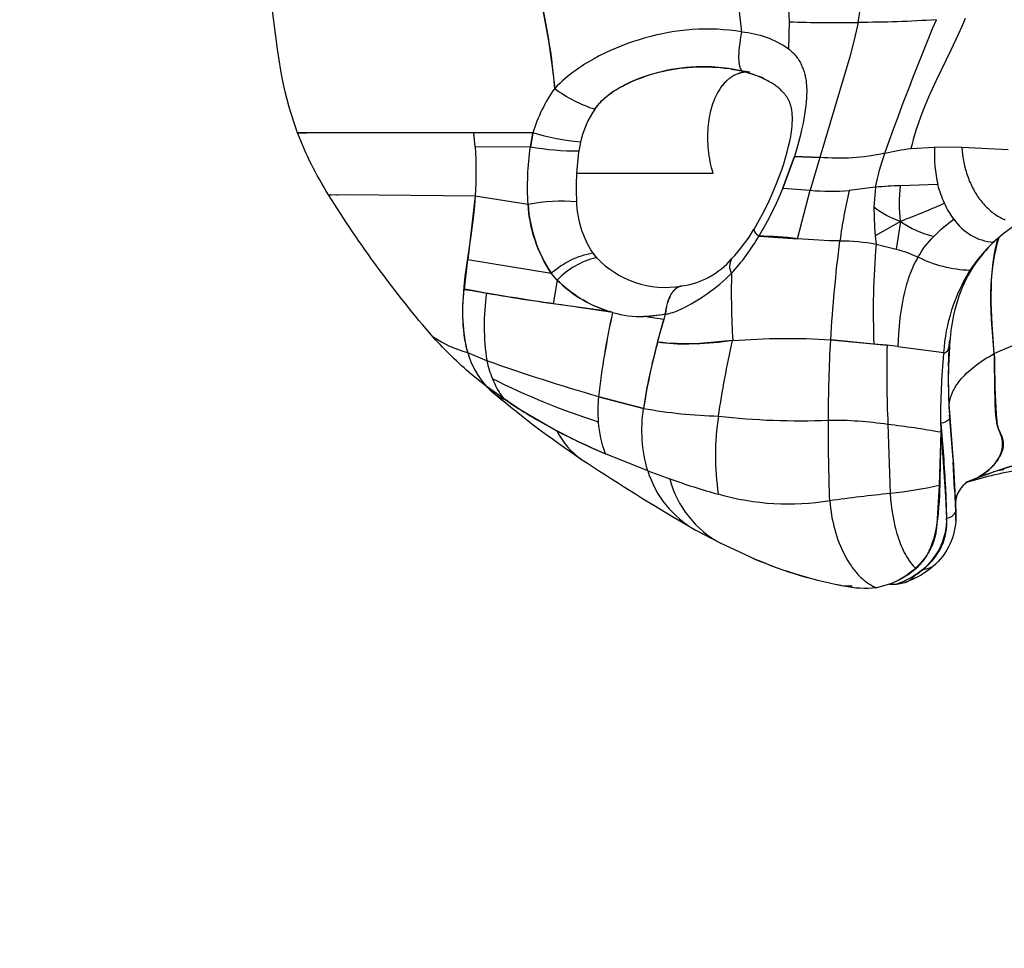
# Model space of a CAD drawing. Units: millimetres. Extents: x 16165 to 31519, y -3200 to 7026.
# Drawn here: x 21701 to 21796, y 1151 to 1241 of the extents above; entities that cross this region are included whole.
import ezdxf

# ---------------------------------------------------------------- set-up
doc = ezdxf.new("R2010")
doc.units = ezdxf.units.MM
doc.layers.add('QITELE_ОБЪЕКТ', color=7, linetype='Continuous')

# ---------------------------------------------------------------- blocks, each defined once
blk = doc.blocks.new('RPS-19603')
at = {"layer": 'QITELE_ОБЪЕКТ'}
for p, q in [((12167.402, -915.095), (12167.767, -918.147)), ((12172.193, -914.668), (12172.33, -917.178)), ((12178.99, -917.234), (12179.38, -914.731)), ((12172.33, -917.178), (12172.267, -919.772)), ((12167.91, -921.967), (12166.509, -921.691)), ((12166.75, -921.731), (12168.337, -921.985)), ((12166.751, -921.728), (12167.87, -921.95)), ((12167.87, -921.95), (12166.887, -921.752)), ((12167.87, -921.95), (12167.995, -921.98)), ((12167.929, -921.972), (12167.995, -921.98)), ((12167.977, -921.986), (12168.009, -921.983)), ((12167.995, -921.98), (12169.8, -922.556)), ((12167.995, -921.98), (12169.8, -922.556)), ((12168.566, -922.05), (12168.155, -922.034)), ((12125.039, -927.885), (12124.985, -927.886)), ((12141.973, -927.888), (12125.039, -927.885)), ((12125.04, -927.886), (12125.854, -927.887)), ((12125.854, -927.887), (12125.853, -927.885)), ((12142.088, -929.219), (12141.973, -927.888)), ((12147.657, -927.889), (12141.973, -927.888)), ((12147.421, -929.25), (12147.657, -927.889)), ((12147.657, -927.889), (12147.421, -929.25)), ((12147.421, -929.25), (12142.088, -929.219)), ((12152.233, -928.771), (12152.086, -929.657)), ((12184.071, -929.4), (12186.358, -929.266)), ((12188.979, -929.282), (12186.358, -929.266)), ((12193.46, -929.516), (12188.979, -929.282)), ((12151.9, -931.809), (12152.084, -929.727)), ((12151.9, -931.809), (12152.084, -929.727)), ((12152.084, -929.727), (12152.086, -929.657)), ((12171.746, -933.218), (12172.86, -930.146)), ((12172.86, -930.146), (12171.746, -933.218)), ((12172.874, -930.147), (12172.86, -930.146)), ((12172.874, -930.146), (12175.295, -930.247)), ((12175.295, -930.247), (12172.874, -930.147)), ((12175.295, -930.247), (12174.375, -933.42)), ((12165.002, -931.809), (12151.9, -931.809)), ((12171.746, -933.218), (12174.375, -933.42)), ((12173.154, -938.079), (12174.375, -933.42)), ((12173.154, -938.079), (12174.375, -933.42)), ((12180.676, -933.122), (12178.137, -933.437)), ((12180.676, -933.122), (12180.496, -935.037)), ((12186.682, -932.87), (12183.061, -932.99)), ((12128.776, -933.83), (12128.833, -933.928)), ((12142.099, -933.939), (12141.614, -938.121)), ((12142.099, -933.939), (12147.187, -934.754)), ((12180.496, -935.037), (12180.553, -936.968)), ((12180.553, -936.968), (12180.554, -936.978)), ((12180.554, -936.978), (12180.617, -937.793)), ((12183.059, -936.415), (12180.617, -937.793)), ((12183.059, -936.415), (12182.65, -939.076)), ((12192.934, -937.619), (12194.395, -936.533)), ((12141.614, -938.121), (12141.387, -940.075)), ((12169.434, -937.828), (12173.154, -938.079)), ((12180.617, -937.793), (12180.716, -938.605)), ((12192.014, -938.431), (12192.934, -937.619)), ((12193.072, -937.518), (12192.473, -938.028)), ((12192.473, -938.028), (12192.479, -938.007)), ((12192.583, -937.931), (12192.589, -937.91)), ((12180.716, -938.605), (12182.65, -939.076)), ((12141.057, -942.942), (12141.387, -940.075)), ((12141.387, -940.075), (12149.431, -941.41)), ((12153.425, -939.435), (12153.749, -939.919)), ((12153.8, -939.912), (12153.425, -939.435)), ((12153.749, -939.919), (12153.8, -939.912)), ((12166.799, -940.03), (12166.801, -940.027)), ((12149.984, -942.065), (12149.431, -941.41)), ((12149.984, -942.065), (12149.592, -944.351)), ((12162.105, -942.634), (12161.946, -942.656)), ((12141.047, -942.964), (12141.803, -943.088)), ((12141.803, -943.088), (12141.057, -942.942)), ((12141.803, -943.088), (12143.184, -943.333)), ((12155.032, -945.11), (12149.592, -944.351)), ((12155.361, -945.196), (12152.095, -944.7)), ((12154.803, -945.029), (12155.032, -945.11)), ((12155.361, -945.196), (12155.032, -945.11)), ((12158.357, -945.59), (12160.391, -945.347)), ((12160.258, -945.883), (12158.357, -945.59)), ((12160.407, -945.368), (12160.258, -945.883)), ((12160.391, -945.347), (12160.388, -945.371)), ((12160.388, -945.371), (12160.407, -945.368)), ((12160.414, -945.344), (12160.39, -945.35)), ((12160.391, -945.347), (12160.414, -945.344)), ((12160.414, -945.344), (12160.407, -945.368)), ((12159.672, -948.04), (12160.258, -945.883)), ((12166.899, -947.893), (12166.891, -947.901)), ((12166.907, -947.884), (12166.899, -947.893)), ((12176.351, -947.823), (12181.78, -948.354)), ((12180.507, -948.248), (12176.351, -947.823)), ((12181.78, -948.354), (12180.507, -948.248)), ((12182.801, -948.465), (12181.78, -948.354)), ((12182.801, -948.465), (12187.258, -949.056)), ((12187.686, -950.398), (12187.749, -948.6)), ((12187.82, -947.833), (12187.694, -950.399)), ((12187.763, -948.543), (12187.709, -949.517)), ((12187.772, -948.416), (12187.763, -948.543)), ((12187.771, -948.48), (12187.772, -948.416)), ((12187.771, -948.48), (12187.771, -948.481)), ((12187.772, -948.416), (12187.82, -947.833)), ((12140.582, -948.782), (12140.587, -948.759)), ((12143.226, -949.851), (12141.38, -949.07)), ((12187.258, -949.056), (12187.248, -949.136)), ((12141.741, -951.184), (12141.577, -951.036)), ((12143.14, -952.282), (12141.741, -951.184)), ((12143.14, -952.282), (12146.425, -954.551)), ((12143.802, -952.936), (12143.14, -952.282)), ((12144.821, -953.492), (12143.14, -952.282)), ((12144.04, -953.118), (12143.808, -952.928)), ((12158.314, -954.433), (12154, -953.308)), ((12154, -953.308), (12158.314, -954.433)), ((12145.169, -953.684), (12145.038, -953.641)), ((12146.425, -954.551), (12149.967, -956.607)), ((12187.757, -954.461), (12187.756, -954.399)), ((12187.756, -954.399), (12188.122, -959.18)), ((12187.814, -955.402), (12187.792, -955.062)), ((12148.219, -955.625), (12148.091, -955.518)), ((12181.86, -955.956), (12182.081, -962.643)), ((12186.954, -955.863), (12186.944, -956.705)), ((12187.432, -962.921), (12186.954, -955.863)), ((12188.136, -959.368), (12187.814, -955.402)), ((12186.944, -956.705), (12186.805, -961.872)), ((12158.713, -960.445), (12154.639, -958.802)), ((12152.278, -959.329), (12152.277, -959.328)), ((12152.337, -959.369), (12152.348, -959.377)), ((12188.136, -959.368), (12188.398, -964.365)), ((12188.289, -962.253), (12188.153, -959.585)), ((12188.161, -959.699), (12188.354, -963.645)), ((12158.713, -960.445), (12160.833, -961.215)), ((12188.394, -964.333), (12188.226, -960.65)), ((12190.403, -961.147), (12191.277, -960.606)), ((12193.041, -960.34), (12192.372, -960.442)), ((12189.417, -961.584), (12189.32, -961.615)), ((12190.244, -961.226), (12189.372, -961.589)), ((12189.372, -961.589), (12189.459, -961.546)), ((12189.459, -961.546), (12189.503, -961.525)), ((12189.462, -961.547), (12189.53, -961.512)), ((12189.531, -961.512), (12190.244, -961.226)), ((12189.531, -961.512), (12189.531, -961.512)), ((12190.403, -961.147), (12190.244, -961.226)), ((12187.397, -962.095), (12187.432, -962.921)), ((12188.289, -962.254), (12188.312, -962.237)), ((12187.432, -962.921), (12187.512, -965.012)), ((12187.544, -965.001), (12187.432, -962.921)), ((12188.367, -963.531), (12188.354, -963.645)), ((12188.354, -963.645), (12188.381, -964.464)), ((12160.995, -964.823), (12160.771, -964.688)), ((12188.338, -963.858), (12188.339, -963.845)), ((12188.405, -964.605), (12188.394, -964.333)), ((12188.398, -964.363), (12188.394, -964.333)), ((12188.398, -964.367), (12188.405, -964.605)), ((12188.398, -965.249), (12188.405, -964.605)), ((12162.039, -965.441), (12161.639, -965.207)), ((12162.039, -965.441), (12162.239, -965.436)), ((12163.314, -966.165), (12162.039, -965.441)), ((12187.544, -965.005), (12187.544, -965.001)), ((12165.73, -967.437), (12163.314, -966.165)), ((12168.555, -968.752), (12165.73, -967.437)), ((12186.755, -968.114), (12186.811, -968.059)), ((12186.934, -967.932), (12186.811, -968.059)), ((12186.44, -969.451), (12186.467, -969.424)), ((12185.228, -969.939), (12185.307, -969.874)), ((12185.279, -969.934), (12185.438, -969.798)), ((12182.016, -971.387), (12182.663, -971.379)), ((12182.663, -971.379), (12183.482, -971.043)), ((12182.708, -971.369), (12183.502, -971.214)), ((12177.593, -971.571), (12177.35, -971.525)), ((12178.403, -971.549), (12177.593, -971.571)), ((12182.016, -971.387), (12180.745, -971.719)), ((12182.003, -971.388), (12182.016, -971.387))]:
    blk.add_line(p, q, dxfattribs=at)
for points in [[(12124.983, -927.886), (12124.639, -926.913), (12124.323, -925.926), (12124.168, -925.397), (12123.968, -924.662), (12123.786, -923.92), (12123.567, -922.901), (12123.376, -921.875), (12123.052, -919.804), (12122.374, -914.607), (12122.223, -913.053), (12122.164, -912.274), (12122.12, -911.494), (12122.092, -910.752), (12122.08, -910.011), (12122.087, -909.267), (12122.117, -908.52), (12122.166, -907.817), (12122.238, -907.115), (12122.334, -906.413), (12122.391, -906.063), (12122.455, -905.712)], [(12145.941, -905.868), (12147.736, -912.342), (12148.276, -914.532), (12148.752, -916.756), (12149.159, -919.012), (12149.494, -921.296), (12149.753, -923.602)], [(12178.99, -917.234), (12178.815, -918.076), (12178.621, -918.909), (12178.192, -920.553), (12175.295, -930.247)], [(12189.313, -916.858), (12188.981, -917.631), (12188.637, -918.395), (12187.925, -919.903), (12186.475, -922.907), (12185.78, -924.441), (12185.449, -925.224), (12185.133, -926.022), (12184.835, -926.836), (12184.557, -927.669), (12184.301, -928.523), (12184.183, -928.958), (12184.071, -929.4)], [(12167.767, -918.147), (12167.182, -918.061), (12166.592, -917.992), (12165.999, -917.939), (12165.402, -917.904), (12164.803, -917.885), (12164.202, -917.884), (12163.6, -917.9), (12162.998, -917.933), (12162.424, -917.981), (12161.851, -918.045), (12161.279, -918.123), (12160.71, -918.217), (12160.144, -918.325), (12159.581, -918.447), (12159.022, -918.583), (12158.468, -918.733), (12157.897, -918.903), (12157.332, -919.086), (12156.771, -919.284), (12156.215, -919.494), (12155.669, -919.714), (12155.125, -919.95), (12154.582, -920.203), (12154.037, -920.475), (12153.478, -920.778), (12152.918, -921.106), (12152.639, -921.279), (12152.362, -921.459), (12152.085, -921.645), (12151.811, -921.838), (12151.539, -922.037), (12151.269, -922.243), (12151.004, -922.455), (12150.742, -922.673), (12150.486, -922.897), (12150.235, -923.127), (12149.991, -923.362), (12149.753, -923.602)], [(12167.767, -918.147), (12167.697, -918.505), (12167.634, -918.871), (12167.581, -919.239), (12167.537, -919.602), (12167.504, -919.956), (12167.492, -920.127), (12167.484, -920.293), (12167.479, -920.454), (12167.477, -920.609), (12167.479, -920.757), (12167.486, -920.896), (12167.494, -921.013), (12167.506, -921.124), (12167.513, -921.176), (12167.521, -921.227), (12167.529, -921.277), (12167.538, -921.324), (12167.548, -921.37), (12167.558, -921.415), (12167.569, -921.457), (12167.58, -921.498), (12167.592, -921.538), (12167.605, -921.575), (12167.618, -921.611), (12167.632, -921.646), (12167.646, -921.678), (12167.661, -921.709), (12167.669, -921.724), (12167.676, -921.739), (12167.684, -921.753), (12167.692, -921.766), (12167.7, -921.779), (12167.708, -921.792), (12167.716, -921.804), (12167.725, -921.816), (12167.733, -921.828), (12167.742, -921.839), (12167.75, -921.85), (12167.759, -921.86), (12167.768, -921.87), (12167.777, -921.879), (12167.786, -921.888), (12167.795, -921.897), (12167.804, -921.905), (12167.813, -921.913), (12167.823, -921.92), (12167.832, -921.927), (12167.842, -921.933), (12167.851, -921.939), (12167.856, -921.942), (12167.861, -921.945), (12167.866, -921.948), (12167.871, -921.95), (12167.876, -921.953), (12167.88, -921.955), (12167.885, -921.957), (12167.89, -921.959), (12167.895, -921.961), (12167.9, -921.963), (12167.905, -921.965), (12167.91, -921.967)], [(12172.267, -919.772), (12172.365, -919.85), (12172.46, -919.931), (12172.553, -920.013), (12172.643, -920.098), (12172.731, -920.184), (12172.815, -920.273), (12172.897, -920.363), (12172.975, -920.456), (12173.054, -920.556), (12173.13, -920.658), (12173.202, -920.762), (12173.27, -920.868), (12173.335, -920.976), (12173.397, -921.085), (12173.456, -921.197), (12173.512, -921.309), (12173.564, -921.423), (12173.613, -921.539), (12173.659, -921.655), (12173.702, -921.773), (12173.743, -921.891), (12173.78, -922.01), (12173.814, -922.13), (12173.846, -922.25), (12173.871, -922.355), (12173.895, -922.46), (12173.916, -922.565), (12173.935, -922.671), (12173.968, -922.883), (12173.994, -923.096), (12174.013, -923.31), (12174.026, -923.524), (12174.033, -923.74), (12174.034, -923.957), (12174.03, -924.174), (12174.022, -924.392), (12174.008, -924.611), (12173.991, -924.83), (12173.945, -925.27), (12173.888, -925.711), (12173.792, -926.329), (12173.679, -926.95), (12173.548, -927.576), (12173.401, -928.208), (12173.149, -929.168), (12172.86, -930.146)], [(12166.509, -921.692), (12166.18, -921.647), (12165.851, -921.609), (12165.522, -921.577), (12165.194, -921.552), (12164.866, -921.533), (12164.538, -921.52), (12164.21, -921.514), (12163.884, -921.514), (12163.396, -921.525), (12162.911, -921.55), (12162.427, -921.589), (12161.945, -921.642), (12161.464, -921.709), (12160.985, -921.79), (12160.507, -921.885), (12160.031, -921.994), (12159.537, -922.123), (12159.046, -922.267), (12158.559, -922.425), (12158.078, -922.597), (12157.61, -922.781), (12157.153, -922.977), (12156.708, -923.184), (12156.491, -923.292), (12156.279, -923.402), (12156.067, -923.518), (12155.86, -923.636), (12155.658, -923.757), (12155.462, -923.881), (12155.271, -924.008), (12155.087, -924.137), (12154.909, -924.269), (12154.738, -924.405), (12154.573, -924.543), (12154.415, -924.685), (12154.264, -924.829), (12154.191, -924.903), (12154.12, -924.977), (12154.051, -925.052), (12153.983, -925.128), (12153.918, -925.205), (12153.854, -925.283), (12153.792, -925.361), (12153.733, -925.441), (12153.675, -925.521), (12153.619, -925.602)], [(12153.619, -925.602), (12153.683, -925.509), (12153.75, -925.417), (12153.819, -925.327), (12153.891, -925.237), (12153.964, -925.149), (12154.04, -925.062), (12154.118, -924.977), (12154.197, -924.893), (12154.279, -924.809), (12154.363, -924.728), (12154.448, -924.647), (12154.536, -924.568), (12154.715, -924.413), (12154.901, -924.262), (12155.093, -924.117), (12155.29, -923.976), (12155.492, -923.839), (12155.698, -923.707), (12155.909, -923.58), (12156.123, -923.457), (12156.339, -923.338), (12156.559, -923.224), (12156.78, -923.114), (12157.003, -923.008), (12157.228, -922.907), (12157.455, -922.809), (12157.913, -922.625), (12158.378, -922.457), (12158.847, -922.304), (12159.32, -922.165), (12159.797, -922.04), (12160.277, -921.929), (12160.664, -921.849), (12161.052, -921.777), (12161.441, -921.714), (12161.831, -921.66), (12162.221, -921.614), (12162.612, -921.577), (12163.003, -921.548), (12163.394, -921.528), (12163.786, -921.517), (12164.176, -921.515), (12164.567, -921.522), (12164.957, -921.537), (12165.346, -921.562), (12165.735, -921.596), (12166.122, -921.639), (12166.509, -921.691)], [(12168.155, -922.034), (12168.109, -922.037), (12168.063, -922.04), (12168.017, -922.045), (12167.972, -922.05), (12167.926, -922.056), (12167.88, -922.063), (12167.835, -922.071), (12167.789, -922.079), (12167.744, -922.089), (12167.698, -922.099), (12167.653, -922.11), (12167.608, -922.122), (12167.563, -922.135), (12167.518, -922.149), (12167.473, -922.163), (12167.428, -922.179), (12167.339, -922.212), (12167.25, -922.249), (12167.162, -922.289), (12167.074, -922.332), (12166.987, -922.378), (12166.901, -922.428), (12166.816, -922.481), (12166.731, -922.538), (12166.647, -922.597), (12166.564, -922.66), (12166.483, -922.726), (12166.402, -922.795), (12166.322, -922.867), (12166.243, -922.943), (12166.166, -923.021), (12166.089, -923.103), (12166.014, -923.188), (12165.94, -923.276), (12165.868, -923.367), (12165.797, -923.461), (12165.727, -923.558), (12165.659, -923.659), (12165.593, -923.762), (12165.528, -923.868), (12165.478, -923.954), (12165.429, -924.041), (12165.334, -924.222), (12165.244, -924.409), (12165.158, -924.603), (12165.077, -924.803), (12165, -925.01), (12164.928, -925.223), (12164.861, -925.441), (12164.799, -925.665), (12164.742, -925.895), (12164.69, -926.129), (12164.644, -926.368), (12164.603, -926.612), (12164.567, -926.86), (12164.538, -927.113), (12164.514, -927.369), (12164.495, -927.629), (12164.483, -927.892), (12164.477, -928.159), (12164.477, -928.428), (12164.483, -928.701), (12164.496, -928.975), (12164.515, -929.252), (12164.541, -929.531), (12164.574, -929.812), (12164.614, -930.095), (12164.66, -930.378), (12164.714, -930.663), (12164.775, -930.949), (12164.843, -931.235), (12164.919, -931.522), (12165.002, -931.809)], [(12168.958, -937.169), (12169.296, -936.596), (12169.619, -936.015), (12169.927, -935.425), (12170.413, -934.427), (12170.751, -933.679), (12171.067, -932.931), (12171.358, -932.187), (12171.625, -931.452), (12171.819, -930.868), (12171.996, -930.293), (12172.155, -929.727), (12172.295, -929.17), (12172.403, -928.687), (12172.494, -928.219), (12172.532, -927.99), (12172.565, -927.765), (12172.594, -927.543), (12172.628, -927.215), (12172.64, -927.055), (12172.649, -926.897), (12172.655, -926.743), (12172.658, -926.592), (12172.658, -926.444), (12172.655, -926.3), (12172.648, -926.159), (12172.638, -926.023), (12172.625, -925.89), (12172.608, -925.762), (12172.589, -925.638), (12172.566, -925.519), (12172.54, -925.402), (12172.511, -925.289), (12172.495, -925.234), (12172.478, -925.179), (12172.46, -925.126), (12172.442, -925.072), (12172.419, -925.011), (12172.395, -924.95), (12172.37, -924.889), (12172.342, -924.828), (12172.314, -924.766), (12172.283, -924.705), (12172.25, -924.644), (12172.216, -924.582), (12172.179, -924.52), (12172.141, -924.457), (12172.1, -924.395), (12172.057, -924.333), (12172.012, -924.27), (12171.965, -924.208), (12171.915, -924.145), (12171.863, -924.083), (12171.822, -924.036), (12171.78, -923.99), (12171.716, -923.922), (12171.65, -923.854), (12171.58, -923.787), (12171.508, -923.72), (12171.433, -923.654), (12171.355, -923.588), (12171.275, -923.522), (12171.192, -923.457), (12171.106, -923.393), (12171.017, -923.328), (12170.832, -923.202), (12170.636, -923.077), (12170.429, -922.955), (12170.289, -922.876), (12170.145, -922.8), (12169.998, -922.726), (12169.848, -922.653), (12169.696, -922.583), (12169.543, -922.516), (12169.388, -922.451), (12169.232, -922.389), (12168.914, -922.272), (12168.587, -922.163), (12168.254, -922.062), (12167.916, -921.97)], [(12188.979, -929.282), (12189.012, -929.647), (12189.055, -930.01), (12189.11, -930.369), (12189.176, -930.724), (12189.253, -931.074), (12189.34, -931.418), (12189.388, -931.588), (12189.439, -931.756), (12189.493, -931.922), (12189.549, -932.086), (12189.608, -932.248), (12189.669, -932.408), (12189.733, -932.566), (12189.8, -932.721), (12189.869, -932.874), (12189.94, -933.025), (12190.014, -933.172), (12190.09, -933.318), (12190.168, -933.461), (12190.248, -933.601), (12190.331, -933.738), (12190.415, -933.872), (12190.502, -934.004), (12190.591, -934.132), (12190.681, -934.258), (12190.774, -934.381), (12190.868, -934.5), (12190.964, -934.616), (12191.062, -934.73), (12191.161, -934.84), (12191.262, -934.947), (12191.365, -935.051), (12191.469, -935.152), (12191.574, -935.249), (12191.681, -935.343), (12191.789, -935.434), (12191.899, -935.522), (12192.009, -935.606), (12192.121, -935.687), (12192.234, -935.764), (12192.348, -935.838), (12192.463, -935.908), (12192.579, -935.975), (12192.696, -936.038), (12192.814, -936.098), (12192.932, -936.154), (12193.051, -936.207), (12193.171, -936.255)], [(12127.967, -933.85), (12127.967, -933.85), (12127.967, -933.85), (12127.967, -933.85), (12127.967, -933.85), (12127.967, -933.85), (12127.967, -933.85), (12127.967, -933.85), (12127.968, -933.85), (12127.968, -933.85), (12128.266, -933.845), (12129.723, -933.817), (12142.099, -933.939)], [(12142.099, -933.939), (12142.023, -934.89), (12141.92, -935.852), (12141.66, -937.801), (12141.111, -941.723), (12141.006, -942.693), (12140.928, -943.654), (12140.9, -944.13), (12140.882, -944.602), (12140.874, -945.071), (12140.876, -945.536), (12140.89, -945.997), (12140.916, -946.452), (12140.955, -946.903), (12141.009, -947.348), (12141.041, -947.569), (12141.077, -947.788), (12141.117, -948.006), (12141.161, -948.222), (12141.209, -948.436), (12141.262, -948.649), (12141.319, -948.86), (12141.38, -949.07)], [(12192.473, -938.028), (12192.153, -938.32), (12191.844, -938.62), (12191.561, -938.909), (12191.289, -939.204), (12191.025, -939.507), (12190.771, -939.817), (12190.516, -940.148), (12190.271, -940.489), (12190.036, -940.841), (12189.81, -941.203), (12189.593, -941.581), (12189.488, -941.775), (12189.387, -941.972), (12189.288, -942.172), (12189.192, -942.375), (12189.098, -942.582), (12189.008, -942.793), (12188.845, -943.203), (12188.692, -943.628), (12188.55, -944.066), (12188.427, -944.488), (12188.314, -944.92), (12188.191, -945.455), (12188.117, -945.818), (12188.049, -946.184), (12187.988, -946.556), (12187.933, -946.932), (12187.841, -947.697), (12187.771, -948.48)], [(12192.082, -949.148), (12191.849, -945.878), (12191.812, -945.051), (12191.79, -944.225), (12191.79, -943.402), (12191.815, -942.583), (12191.853, -941.978), (12191.906, -941.378), (12191.977, -940.784), (12192.064, -940.196), (12192.168, -939.616), (12192.289, -939.044), (12192.427, -938.482), (12192.583, -937.931)], [(12192.082, -949.148), (12191.893, -946.36), (12191.831, -944.933), (12191.815, -944.218), (12191.812, -943.503), (12191.823, -942.792), (12191.85, -942.084), (12191.897, -941.383), (12191.963, -940.69), (12192.005, -940.346), (12192.052, -940.006), (12192.105, -939.668), (12192.165, -939.333), (12192.232, -939.001), (12192.305, -938.673), (12192.385, -938.349), (12192.473, -938.028)], [(12184.754, -939.859), (12184.632, -940.071), (12184.516, -940.289), (12184.403, -940.512), (12184.296, -940.739), (12184.192, -940.972), (12184.093, -941.208), (12183.998, -941.449), (12183.907, -941.694), (12183.82, -941.943), (12183.738, -942.196), (12183.66, -942.453), (12183.585, -942.713), (12183.449, -943.244), (12183.328, -943.788), (12183.222, -944.343), (12183.131, -944.909), (12183.052, -945.484), (12182.984, -946.067), (12182.878, -947.256), (12182.801, -948.465)], [(12160.407, -945.368), (12160.499, -945.351), (12160.59, -945.333), (12160.682, -945.312), (12160.773, -945.29), (12160.956, -945.241), (12161.138, -945.185), (12161.32, -945.123), (12161.5, -945.055), (12161.68, -944.982), (12161.857, -944.903), (12162.034, -944.821), (12162.208, -944.734), (12162.552, -944.551), (12162.889, -944.361), (12163.219, -944.166), (12163.86, -943.771), (12164.172, -943.568), (12164.479, -943.361), (12164.781, -943.148), (12165.078, -942.928), (12165.372, -942.7), (12165.662, -942.463), (12165.948, -942.216), (12166.23, -941.959), (12166.51, -941.691), (12166.785, -941.412)], [(12161.946, -942.656), (12161.928, -942.659), (12161.911, -942.663), (12161.893, -942.666), (12161.876, -942.671), (12161.858, -942.675), (12161.841, -942.68), (12161.806, -942.69), (12161.771, -942.702), (12161.737, -942.715), (12161.702, -942.729), (12161.668, -942.745), (12161.634, -942.762), (12161.6, -942.78), (12161.566, -942.799), (12161.532, -942.82), (12161.499, -942.842), (12161.466, -942.865), (12161.433, -942.89), (12161.4, -942.915), (12161.368, -942.942), (12161.336, -942.97), (12161.304, -942.999), (12161.272, -943.03), (12161.241, -943.062), (12161.211, -943.095), (12161.18, -943.129), (12161.15, -943.164), (12161.121, -943.201), (12161.092, -943.239), (12161.063, -943.277), (12161.035, -943.318), (12161.007, -943.359), (12160.98, -943.401), (12160.953, -943.445), (12160.926, -943.49), (12160.901, -943.535), (12160.876, -943.582), (12160.852, -943.629), (12160.828, -943.678), (12160.782, -943.778), (12160.738, -943.882), (12160.696, -943.99), (12160.656, -944.101), (12160.619, -944.215), (12160.584, -944.332), (12160.551, -944.452), (12160.521, -944.574), (12160.493, -944.699), (12160.468, -944.826), (12160.445, -944.954), (12160.424, -945.084), (12160.406, -945.215), (12160.391, -945.347)], [(12161.946, -942.656), (12161.929, -942.659), (12161.911, -942.663), (12161.894, -942.666), (12161.877, -942.67), (12161.86, -942.675), (12161.843, -942.679), (12161.825, -942.684), (12161.808, -942.69), (12161.774, -942.701), (12161.74, -942.714), (12161.706, -942.728), (12161.672, -942.744), (12161.639, -942.76), (12161.605, -942.778), (12161.572, -942.798), (12161.539, -942.818), (12161.506, -942.84), (12161.473, -942.863), (12161.441, -942.887), (12161.409, -942.912), (12161.377, -942.939), (12161.346, -942.966), (12161.314, -942.995), (12161.284, -943.026), (12161.253, -943.057), (12161.223, -943.09), (12161.193, -943.123), (12161.163, -943.158), (12161.134, -943.195), (12161.106, -943.232), (12161.078, -943.27), (12161.05, -943.31), (12161.023, -943.351), (12160.996, -943.393), (12160.969, -943.436), (12160.944, -943.48), (12160.918, -943.526), (12160.893, -943.572), (12160.869, -943.62), (12160.845, -943.669), (12160.8, -943.769), (12160.756, -943.874), (12160.715, -943.982), (12160.675, -944.093), (12160.638, -944.208), (12160.604, -944.325), (12160.572, -944.446), (12160.542, -944.568), (12160.514, -944.693), (12160.489, -944.82), (12160.467, -944.949), (12160.447, -945.08), (12160.429, -945.212), (12160.414, -945.344)], [(12166.899, -947.893), (12164.103, -948.152), (12163.393, -948.203), (12162.673, -948.237), (12162.309, -948.244), (12161.942, -948.244), (12161.571, -948.236), (12161.197, -948.218), (12160.821, -948.191), (12160.441, -948.153), (12160.058, -948.103), (12159.672, -948.04)], [(12187.756, -954.399), (12187.755, -954.316), (12187.756, -954.234), (12187.76, -954.151), (12187.766, -954.068), (12187.773, -953.985), (12187.784, -953.902), (12187.796, -953.818), (12187.811, -953.735), (12187.827, -953.651), (12187.846, -953.568), (12187.868, -953.484), (12187.891, -953.4), (12187.916, -953.316), (12187.944, -953.232), (12187.974, -953.148), (12188.006, -953.064), (12188.041, -952.98), (12188.078, -952.896), (12188.116, -952.812), (12188.157, -952.727), (12188.201, -952.643), (12188.246, -952.559), (12188.294, -952.475), (12188.344, -952.391), (12188.396, -952.306), (12188.45, -952.222), (12188.507, -952.138), (12188.565, -952.054), (12188.626, -951.97), (12188.69, -951.887), (12188.823, -951.719), (12188.964, -951.552), (12189.115, -951.386), (12189.275, -951.22), (12189.442, -951.055), (12189.619, -950.89), (12189.803, -950.727), (12189.996, -950.564), (12190.197, -950.402), (12190.406, -950.241), (12190.623, -950.081), (12190.847, -949.922), (12191.079, -949.765), (12191.319, -949.609), (12191.566, -949.454), (12192.082, -949.148)], [(12192.596, -956.635), (12192.58, -956.6), (12192.564, -956.565), (12192.549, -956.529), (12192.534, -956.492), (12192.519, -956.453), (12192.505, -956.414), (12192.478, -956.332), (12192.452, -956.246), (12192.428, -956.156), (12192.406, -956.063), (12192.385, -955.966), (12192.365, -955.866), (12192.347, -955.764), (12192.314, -955.549), (12192.287, -955.324), (12192.263, -955.091), (12192.228, -954.601), (12192.205, -954.092), (12192.137, -950.109), (12192.114, -949.629), (12192.082, -949.148)], [(12192.082, -949.148), (12192.113, -949.666), (12192.131, -950.181), (12192.151, -952.295), (12192.179, -953.178), (12192.241, -954.319), (12192.294, -955.05), (12192.345, -955.598), (12192.368, -955.784), (12192.394, -955.951), (12192.419, -956.097), (12192.445, -956.221), (12192.454, -956.261), (12192.464, -956.3), (12192.475, -956.339), (12192.488, -956.378), (12192.502, -956.419), (12192.52, -956.463), (12192.54, -956.512), (12192.566, -956.57)], [(12186.944, -956.705), (12186.814, -962.813), (12186.785, -963.394), (12186.746, -963.973), (12186.694, -964.548), (12186.627, -965.119), (12186.543, -965.681), (12186.494, -965.959), (12186.439, -966.234), (12186.378, -966.506), (12186.311, -966.774), (12186.238, -967.038), (12186.157, -967.298), (12186.069, -967.553), (12186.022, -967.679), (12185.973, -967.803), (12185.922, -967.925), (12185.869, -968.047), (12185.814, -968.166), (12185.756, -968.284), (12185.697, -968.401), (12185.635, -968.515), (12185.57, -968.628), (12185.503, -968.739), (12185.434, -968.849), (12185.362, -968.956), (12185.288, -969.061), (12185.211, -969.164), (12185.131, -969.266), (12185.048, -969.366), (12184.963, -969.463), (12184.876, -969.558), (12184.787, -969.651), (12184.695, -969.742), (12184.602, -969.831), (12184.506, -969.918), (12184.409, -970.003), (12184.311, -970.086), (12184.211, -970.167), (12184.11, -970.245), (12184.007, -970.322), (12183.904, -970.397), (12183.694, -970.539), (12183.482, -970.674), (12183.268, -970.8), (12183.053, -970.919), (12182.838, -971.029), (12182.625, -971.131), (12182.414, -971.225), (12182.207, -971.31), (12182.003, -971.388)], [(12192.596, -956.635), (12192.676, -956.802), (12192.762, -956.995), (12192.794, -957.073), (12192.825, -957.153), (12192.855, -957.234), (12192.882, -957.317), (12192.907, -957.4), (12192.918, -957.442), (12192.928, -957.483), (12192.938, -957.525), (12192.946, -957.567), (12192.954, -957.609), (12192.96, -957.65), (12192.965, -957.687), (12192.969, -957.723), (12192.972, -957.759), (12192.975, -957.795), (12192.976, -957.831), (12192.977, -957.867), (12192.977, -957.903), (12192.977, -957.938), (12192.975, -957.973), (12192.973, -958.008), (12192.97, -958.043), (12192.967, -958.078), (12192.963, -958.112), (12192.958, -958.147), (12192.947, -958.215), (12192.934, -958.282), (12192.919, -958.348), (12192.902, -958.414), (12192.883, -958.479), (12192.862, -958.542), (12192.84, -958.605), (12192.817, -958.667), (12192.793, -958.728), (12192.763, -958.799), (12192.731, -958.869), (12192.699, -958.937), (12192.665, -959.004), (12192.63, -959.07), (12192.593, -959.135), (12192.556, -959.199), (12192.517, -959.262), (12192.477, -959.323), (12192.437, -959.384), (12192.352, -959.504), (12192.264, -959.621), (12192.172, -959.736), (12192.057, -959.871), (12191.938, -960.004), (12191.815, -960.133), (12191.751, -960.196), (12191.686, -960.258), (12191.611, -960.327), (12191.534, -960.395), (12191.456, -960.461), (12191.376, -960.526), (12191.294, -960.59), (12191.21, -960.653), (12191.124, -960.715), (12191.036, -960.775), (12190.887, -960.872), (12190.732, -960.967), (12190.571, -961.058), (12190.403, -961.147)], [(12191.277, -960.606), (12191.376, -960.53), (12191.474, -960.452), (12191.568, -960.373), (12191.661, -960.291), (12191.751, -960.208), (12191.838, -960.123), (12191.922, -960.036), (12192.004, -959.948), (12192.083, -959.858), (12192.159, -959.766), (12192.231, -959.673), (12192.301, -959.579), (12192.367, -959.483), (12192.43, -959.385), (12192.49, -959.287), (12192.546, -959.186), (12192.588, -959.106), (12192.628, -959.025), (12192.665, -958.943), (12192.7, -958.861), (12192.733, -958.778), (12192.763, -958.695), (12192.79, -958.612), (12192.815, -958.528), (12192.837, -958.445), (12192.856, -958.361), (12192.873, -958.278), (12192.886, -958.195), (12192.897, -958.112), (12192.901, -958.071), (12192.904, -958.029), (12192.907, -957.988), (12192.909, -957.948), (12192.91, -957.907), (12192.91, -957.866), (12192.91, -957.826), (12192.909, -957.786), (12192.907, -957.746), (12192.904, -957.706), (12192.9, -957.666), (12192.896, -957.627), (12192.886, -957.548), (12192.873, -957.47), (12192.858, -957.393), (12192.84, -957.316), (12192.82, -957.239), (12192.798, -957.162), (12192.774, -957.086), (12192.748, -957.011), (12192.72, -956.935), (12192.661, -956.785), (12192.596, -956.635)], [(12186.805, -961.872), (12186.573, -965.605), (12186.544, -965.915), (12186.508, -966.207), (12186.488, -966.347), (12186.466, -966.481), (12186.442, -966.608), (12186.415, -966.734), (12186.384, -966.859), (12186.351, -966.982), (12186.314, -967.104), (12186.275, -967.224), (12186.233, -967.344), (12186.188, -967.461), (12186.141, -967.578), (12186.091, -967.693), (12186.039, -967.807), (12185.984, -967.919), (12185.927, -968.03), (12185.868, -968.139), (12185.806, -968.247), (12185.743, -968.353), (12185.677, -968.458), (12185.61, -968.562), (12185.541, -968.664), (12185.47, -968.764), (12185.397, -968.863), (12185.322, -968.96), (12185.169, -969.15), (12185.011, -969.334), (12184.847, -969.511), (12184.679, -969.681), (12184.508, -969.845)], [(12182.081, -962.643), (12182.119, -963.181), (12182.17, -963.714), (12182.237, -964.242), (12182.318, -964.762), (12182.415, -965.274), (12182.527, -965.776), (12182.589, -966.024), (12182.655, -966.268), (12182.726, -966.51), (12182.8, -966.748), (12182.879, -966.984), (12182.962, -967.215), (12183.049, -967.443), (12183.14, -967.666), (12183.235, -967.885), (12183.333, -968.098), (12183.436, -968.305), (12183.542, -968.506), (12183.651, -968.701), (12183.764, -968.888), (12183.88, -969.069), (12184, -969.241), (12184.06, -969.325), (12184.122, -969.406), (12184.185, -969.485), (12184.248, -969.561), (12184.312, -969.636), (12184.376, -969.708), (12184.442, -969.778), (12184.508, -969.845)], [(12176.263, -963.334), (12176.295, -963.693), (12176.335, -964.049), (12176.383, -964.403), (12176.439, -964.754), (12176.503, -965.102), (12176.574, -965.445), (12176.653, -965.785), (12176.74, -966.12), (12176.834, -966.45), (12176.935, -966.774), (12177.044, -967.093), (12177.16, -967.406), (12177.283, -967.712), (12177.413, -968.011), (12177.551, -968.303), (12177.695, -968.588), (12177.845, -968.864), (12178.003, -969.132), (12178.167, -969.391), (12178.336, -969.64), (12178.423, -969.761), (12178.512, -969.88), (12178.601, -969.995), (12178.692, -970.109), (12178.785, -970.219), (12178.879, -970.327), (12178.974, -970.431), (12179.07, -970.533), (12179.167, -970.632), (12179.265, -970.728), (12179.365, -970.821), (12179.466, -970.91), (12179.567, -970.997), (12179.67, -971.08), (12179.774, -971.16), (12179.878, -971.236), (12179.984, -971.309), (12180.09, -971.379), (12180.197, -971.445), (12180.305, -971.507), (12180.414, -971.566), (12180.523, -971.621), (12180.634, -971.672), (12180.745, -971.719)]]:
    blk.add_lwpolyline(points, dxfattribs=at)
for centre, radius, start, end in [((12091.935, -928.116), 57.994, 4.46367, 15.64533), ((12176.62, -802.176), 115.083, 267.8639, 271.18033), ((12161.74, -932.12), 14.705, 144.60416, 163.27876), ((12157.676, -913.025), 13.216, 233.16489, 252.1188), ((12161.311, -930.853), 9.314, 145.68142, 167.08012), ((12198.884, -929.955), 12.545, 176.85296, 193.43674), ((12176.364, -910.685), 22.822, 265.00038, 274.45599), ((12183.289, -958.58), 25.591, 90.51078, 95.85988), ((12220.334, -943.751), 43.439, 166.26502, 172.77278), ((12160.628, -933.929), 13.466, 183.5139, 213.74881), ((12192.441, -933.367), 5.082, 213.74561, 265.18739), ((12154.604, -928.595), 16.718, 316.85566, 329.14711), ((12188.606, -928.394), 9.752, 235.33306, 256.20838), ((12152.07, -927.767), 20.068, 317.16234, 329.91284), ((12168.78, -975.15), 37.328, 83.27078, 88.99691), ((12258.303, -945.107), 77.859, 175.20916, 182.31158), ((12202.277, -949.297), 14.946, 133.36539, 146.91344), ((12155.591, -947.527), 7.827, 103.61532, 135.75122), ((12160.478, -933.549), 9.224, 223.61203, 279.15469), ((12160.883, -934.897), 7.832, 278.98157, 319.05666), ((12167.941, -940.733), 1.34, 148.36025, 210.43476), ((12251.545, -943.05), 84.776, 178.8931, 183.26908), ((12158.541, -933.533), 12.083, 224.915, 238.511), ((12165.246, -946.453), 22.281, 171.95185, 188.77397), ((12158.647, -933.35), 12.295, 238.53896, 251.78395), ((12158.218, -935.051), 10.54, 254.27173, 270.75866), ((12220.787, -964.055), 63.197, 163.28866, 167.40146), ((12203.574, -960.835), 45.71, 163.75711, 171.94852), ((12282.411, -951.087), 100.669, 178.4443, 182.77212), ((12186.877, -948.304), 0.912, 294.04153, 348.7234), ((12237.52, -951.617), 49.847, 176.39407, 183.96335), ((12149.828, -946.527), 8.823, 196.74861, 220.70943), ((12152.861, -947.852), 9.84, 191.72471, 202.20979), ((12225.815, -965.196), 68.354, 167.38742, 170.93998), ((12236.783, -951.675), 49.105, 178.51072, 183.25277), ((12151.778, -948.355), 8.648, 201.83396, 216.4445), ((12172.772, -912.758), 49.402, 235.54361, 241.86414), ((12166.772, -907.924), 47.271, 259.693, 268.507), ((12189.595, -959.014), 24.358, 170.94238, 188.73153), ((12173.229, -888.809), 66.815, 263.39254, 272.49472), ((12180.314, -898.738), 65.321, 241.82975, 246.85522), ((12156.63, -953.288), 7.444, 206.48075, 234.77595), ((12180.355, -897.998), 66.019, 242.59411, 247.07482), ((12204.646, -997.122), 38.678, 100.06119, 111.86184), ((12168.26, -957.475), 9.998, 197.27797, 240.35325), ((12200.893, -998.719), 38.868, 98.77978, 107.17259), ((12170.492, -958.651), 9.993, 194.86552, 241.54114), ((12183.038, -899.778), 65.326, 250.12906, 254.44468), ((12190.963, -963.682), 2.601, 123.43315, 176.6695), ((12192.819, -1077.839), 115.695, 95.32532, 98.22711), ((12187.417, -963.952), 1.065, 275.10674, 337.14704), ((12181.998, -965.443), 5.531, 306.75783, 4.46258), ((12180.965, -964.973), 6.579, 312.83255, 359.72359), ((12185.156, -968.01), 1.93, 272.14031, 311.67729), ((12179.634, -963.019), 8.898, 290.21053, 308.95593), ((12180.135, -963.607), 8.154, 294.23629, 309.11202), ((12182.692, -969.012), 2.347, 290.87748, 322.93793)]:
    blk.add_arc(centre, radius, start, end, dxfattribs=at)
at = {"layer": 'QITELE_ОБЪЕКТ', "extrusion": (0, 0, -1)}
for centre, radius, start, end in [((-12179.446, -819.945), 97.29, 265.82672, 270.26841), ((-12429.37, -1018.113), 263.062, 19.60425, 22.6099), ((-12166.952, -927.448), 9.336, 95.00725, 124.69589), ((-12156.507, -915.849), 33.742, 327.75917, 339.10046), ((-12154.313, -905.67), 23.195, 275.14544, 286.67591), ((-12106.273, -931.664), 35.898, 176.09511, 183.63449), ((-12174.307, -933.155), 27.168, 356.62535, 8.2637), ((-12151.924, -904.554), 25.103, 269.6315, 280.3329), ((-12186.011, -947.522), 18.225, 75.85427, 83.89032), ((-12177.134, -909.686), 20.643, 257.6278, 275.11107), ((-12203.272, -937.451), 23.007, 10.84402, 19.29242), ((-12173.848, -933.227), 21.994, 356.71051, 3.69836), ((-12138.069, -919.212), 36.473, 202.58275, 210.69056), ((-12201.555, -934.71), 18.574, 354.73221, 5.31396), ((-12196.592, -930.385), 10.217, 335.23859, 345.92493), ((-12220.234, -876.577), 108.598, 319.17291, 328.1709), ((-12150.477, -951.294), 16.864, 78.74781, 94.80821), ((-12160.51, -933.968), 13.347, 326.11291, 356.62438), ((-12161.276, -934.289), 9.388, 326.75604, 358.7771), ((-12185.97, -927.929), 8.972, 288.93017, 307.59569), ((-12159.582, -873.31), 67.331, 245.67635, 249.59299), ((-12195.127, -931.083), 8.594, 323.54398, 335.37374), ((-12196.979, -948.256), 14.913, 44.16502, 54.00625), ((-12169.896, -936.993), 0.954, 298.98991, 349.31386), ((-12177.213, -898.433), 39.854, 269.96049, 275.84504), ((-12193.912, -945.297), 10.652, 30.70466, 44.24471), ((-12308.407, -955.331), 132.27, 3.25405, 7.4038), ((-12177.403, -955.648), 17.362, 89.46175, 100.99877), ((-12179.18, -951.617), 13.012, 105.46584, 115.36046), ((-12154.926, -947.498), 8.201, 47.93135, 79.45756), ((-12190.11, -929.332), 11.811, 271.72252, 296.96861), ((-12204.558, -950.159), 17.336, 3.648, 31.35788), ((-12158.596, -933.462), 12.173, 288.15491, 315.02905), ((-12157.549, -945.127), 16.643, 346.29496, 7.46493), ((-12168.063, -805.822), 139.755, 277.59497, 280.83019), ((-12185.716, -695.806), 251.155, 277.69298, 279.74973), ((-12234.905, -962.706), 81.449, 6.62569, 12.41409), ((-12241.399, -963.794), 88.025, 6.84207, 12.19771), ((-12158.204, -935.559), 10.032, 257.41325, 269.12571), ((-12211.697, -991.665), 46.823, 65.23298, 78.02746), ((-12170.063, -918.575), 43.189, 310.97425, 317.81465), ((-12144.358, -938.02), 11.444, 285.08609, 303.38042), ((-12172.164, -1012.657), 64.97, 85.34367, 93.69446), ((-12162.738, -921.021), 27.2, 261.21863, 276.43684), ((-12258.812, -968.713), 94.248, 8.25611, 12.75681), ((-12311.085, -955.416), 134.948, 359.93905, 3.22582), ((-12262.746, -955.811), 75.792, 359.96128, 5.05261), ((-12203.683, -779.902), 180.383, 285.98765, 289.58243), ((-12175.51, -888.554), 70.568, 287.75713, 296.74713), ((-12146.384, -949.847), 4.025, 289.53336, 309.89656), ((-12208.735, -875.87), 100.761, 304.07779, 309.94646), ((-12171.001, -954.621), 17.051, 356.16956, 4.41717), ((-12172.359, -956.521), 14.199, 343.95779, 8.45822), ((-12164.314, -955.141), 10.345, 339.27466, 356.56955), ((-12348.272, -956.656), 172.139, 357.77648, 0.36464), ((-12176.55, -991.126), 35.569, 89.33414, 98.58572), ((-12173.636, -1029.412), 73.915, 96.38872, 100.37254), ((-12186.909, -954.747), 1.117, 215.92518, 267.71389), ((-12040.145, -969.425), 147.434, 174.72212, 177.15055), ((-12204.52, -996.679), 38.22, 68.06727, 80.0097), ((-12282.38, -762.452), 235.982, 300.77405, 303.43738), ((-12176.166, -911.546), 51.438, 258.06268, 263.39636), ((-12172.242, -939.71), 23.964, 260.33937, 286.29108), ((-12182.054, -964.849), 6.356, 177.80171, 226.03767), ((-12185.754, -929.527), 42.831, 281.31642, 293.67643), ((-12184.703, -932.729), 39.475, 280.73295, 294.14619), ((-12180.745, -963.287), 8.393, 227.46475, 250.82292), ((-12179.244, -964.122), 7.776, 227.39556, 249.11866), ((-12179.619, -962.067), 9.717, 263.34847, 282.03234), ((1906702.044, 1517552.695), 2451353.694, 218.27953064, 218.279531657)]:
    blk.add_arc(centre, radius, start, end, dxfattribs=at)

msp = doc.modelspace()

# ---------------------------------------------------------------- block references
at = {"layer": 'QITELE_ОБЪЕКТ'}
msp.add_blockref('RPS-19603', (9602.882, 2157.523), dxfattribs=at)

doc.saveas('drawing.dxf')
